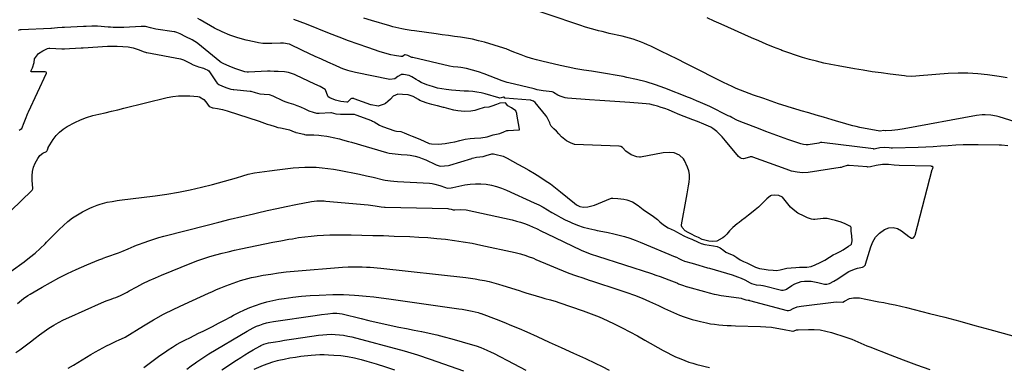
# Model space of a CAD drawing. Units: inches. Extents: x 1846853 to 1852097, y 399985 to 405360.
# Drawn here: x 1847879 to 1848589, y 401455 to 401705 of the extents above; entities that cross this region are included whole.
import ezdxf

# ---------------------------------------------------------------- set-up
doc = ezdxf.new("R2010")
doc.units = ezdxf.units.IN
doc.header["$MEASUREMENT"] = 0
doc.layers.add('7', color=7, linetype='Continuous')
doc.layers.add('8', color=7, linetype='Continuous')

msp = doc.modelspace()

# ---------------------------------------------------------------- linework, layer by layer
at = {"layer": '7', "color": 18}
for points in [[(1848596.8, 401631.69, 1878), (1848585.13, 401635.27, 1878), (1848583.15, 401635.8, 1878), (1848579.13, 401636.51, 1878), (1848575.04, 401636.71, 1878), (1848573, 401636.65, 1878), (1848568.93, 401636.14, 1878), (1848516.63, 401626.58, 1878), (1848512.19, 401625.89, 1878), (1848509.96, 401625.65, 1878), (1848507.73, 401625.46, 1878), (1848503.4, 401625.16, 1878), (1848503.08, 401625.16, 1878), (1848501.96, 401625.28, 1878), (1848499.37, 401624.94, 1878), (1848499.1, 401624.95, 1878), (1848499.01, 401624.96, 1878), (1848484.62, 401627.68, 1878), (1848482.09, 401628.2, 1878), (1848479.57, 401628.78, 1878), (1848477.08, 401629.44, 1878), (1848474.59, 401630.15, 1878), (1848472.12, 401630.91, 1878), (1848469.65, 401631.66, 1878), (1848467.17, 401632.39, 1878), (1848464.69, 401633.13, 1878), (1848458.5, 401634.94, 1878), (1848453.16, 401636.51, 1878), (1848447.82, 401638.09, 1878), (1848442.49, 401639.68, 1878), (1848437.16, 401641.27, 1878), (1848436.95, 401641.33, 1878), (1848431.53, 401643, 1878), (1848426.12, 401644.72, 1878), (1848420.75, 401646.52, 1878), (1848415.39, 401648.37, 1878), (1848408.11, 401650.94, 1878), (1848404.96, 401652.08, 1878), (1848401.83, 401653.27, 1878), (1848398.72, 401654.51, 1878), (1848395.62, 401655.8, 1878), (1848392.55, 401657.14, 1878), (1848389.5, 401658.52, 1878), (1848386.47, 401659.97, 1878), (1848383.47, 401661.46, 1878), (1848365.1, 401670.8, 1878), (1848359.12, 401673.81, 1878), (1848353.13, 401676.81, 1878), (1848347.12, 401679.77, 1878), (1848341.1, 401682.7, 1878), (1848333.98, 401686.15, 1878), (1848331.49, 401687.3, 1878), (1848328.98, 401688.39, 1878), (1848326.43, 401689.39, 1878), (1848323.85, 401690.32, 1878), (1848321.25, 401691.17, 1878), (1848318.63, 401691.97, 1878), (1848315.98, 401692.68, 1878), (1848313.32, 401693.34, 1878), (1848304.03, 401695.48, 1878), (1848301.45, 401696.09, 1878), (1848298.87, 401696.71, 1878), (1848296.29, 401697.37, 1878), (1848293.72, 401698.03, 1878), (1848291.16, 401698.74, 1878), (1848288.61, 401699.48, 1878), (1848286.08, 401700.27, 1878), (1848283.55, 401701.09, 1878), (1848234.97, 401717.47, 1878)], [(1847864.97, 401560.28, 1872), (1847887.72, 401582.18, 1872), (1847887.85, 401582.32, 1872), (1847888.15, 401582.79, 1872), (1847888.28, 401583.32, 1872), (1847888.28, 401583.51, 1872), (1847887.75, 401589.57, 1872), (1847887.74, 401592.73, 1872), (1847888.07, 401595.83, 1872), (1847888.91, 401598.84, 1872), (1847890.1, 401601.77, 1872), (1847891.89, 401605.3, 1872), (1847893.45, 401607.46, 1872), (1847895.62, 401609.01, 1872), (1847898.1, 401610.24, 1872), (1847898.45, 401610.57, 1872), (1847898.8, 401611.5, 1872), (1847899.32, 401612.81, 1872), (1847899.48, 401613.1, 1872), (1847903.11, 401618.92, 1872), (1847905.19, 401621.7, 1872), (1847907.51, 401624.22, 1872), (1847910.2, 401626.34, 1872), (1847913.14, 401628.19, 1872), (1847918.64, 401631.05, 1872), (1847922.82, 401633.02, 1872), (1847927.09, 401634.75, 1872), (1847931.48, 401636.13, 1872), (1847935.96, 401637.28, 1872), (1847940.49, 401638.26, 1872), (1847945.02, 401639.28, 1872), (1847949.54, 401640.34, 1872), (1847954.05, 401641.43, 1872), (1847985.14, 401649.1, 1872), (1847989.2, 401649.88, 1872), (1847993.28, 401650.4, 1872), (1847997.39, 401650.51, 1872), (1848001.52, 401650.35, 1872), (1848007.36, 401649.82, 1872), (1848008.53, 401649.59, 1872), (1848011.53, 401647.83, 1872), (1848013.17, 401645.99, 1872), (1848015.54, 401642.7, 1872), (1848015.63, 401642.62, 1872), (1848017.88, 401641.71, 1872), (1848018.25, 401641.65, 1872), (1848021.55, 401641.15, 1872), (1848025.05, 401640.47, 1872), (1848026.78, 401640.02, 1872), (1848028.5, 401639.51, 1872), (1848051.44, 401632.03, 1872), (1848053.38, 401631.39, 1872), (1848057.24, 401630.08, 1872), (1848059.17, 401629.41, 1872), (1848063.05, 401628.18, 1872), (1848065.02, 401627.67, 1872), (1848067.01, 401627.21, 1872), (1848072.43, 401626.07, 1872), (1848073.42, 401625.84, 1872), (1848076.85, 401624.43, 1872), (1848077.79, 401624.08, 1872), (1848077.95, 401624.04, 1872), (1848078.11, 401624, 1872), (1848083.69, 401622.68, 1872), (1848084.22, 401622.54, 1872), (1848085.14, 401622.32, 1872), (1848085.72, 401622.27, 1872), (1848085.92, 401622.27, 1872), (1848090.91, 401622.29, 1872), (1848094.49, 401622.04, 1872), (1848096.27, 401621.82, 1872), (1848100.42, 401621.19, 1872), (1848102.67, 401620.82, 1872), (1848104.91, 401620.39, 1872), (1848109.35, 401619.33, 1872), (1848111.55, 401618.72, 1872), (1848115.95, 401617.5, 1872), (1848118.15, 401616.87, 1872), (1848143.28, 401609.63, 1872), (1848145.37, 401609.11, 1872), (1848147.47, 401608.69, 1872), (1848151.75, 401608.27, 1872), (1848153.91, 401608.15, 1872), (1848158.21, 401607.76, 1872), (1848160.35, 401607.48, 1872), (1848164.05, 401606.83, 1872), (1848166.64, 401606.17, 1872), (1848169.16, 401605.28, 1872), (1848171.63, 401604.23, 1872), (1848178.72, 401600.84, 1872), (1848179.26, 401600.6, 1872), (1848182.08, 401599.75, 1872), (1848185.1, 401599.81, 1872), (1848188.09, 401600.22, 1872), (1848189.06, 401600.48, 1872), (1848204.83, 401605.26, 1872), (1848205.19, 401605.36, 1872), (1848206.27, 401605.59, 1872), (1848208.27, 401606.07, 1872), (1848213.02, 401606.63, 1872), (1848215.28, 401607.24, 1872), (1848219.28, 401608.53, 1872), (1848220.42, 401608.52, 1872), (1848221.58, 401608.36, 1872), (1848227.52, 401606.97, 1872), (1848228.99, 401606.25, 1872), (1848230.39, 401605.38, 1872), (1848238.04, 401601.18, 1872), (1848242.05, 401598.94, 1872), (1848246.04, 401596.66, 1872), (1848249.99, 401594.32, 1872), (1848253.92, 401591.93, 1872), (1848257.78, 401589.44, 1872), (1848261.56, 401586.85, 1872), (1848265.22, 401584.09, 1872), (1848268.82, 401581.24, 1872), (1848278.88, 401572.88, 1872), (1848280.37, 401571.79, 1872), (1848282.81, 401570.54, 1872), (1848285.48, 401570.14, 1872), (1848288.64, 401570.36, 1872), (1848293.45, 401571.61, 1872), (1848304.95, 401576.25, 1872), (1848305.58, 401576.47, 1872), (1848306.56, 401576.68, 1872), (1848310.09, 401576.4, 1872), (1848314.49, 401575.83, 1872), (1848316.77, 401575.44, 1872), (1848320.67, 401574.01, 1872), (1848324.79, 401571.37, 1872), (1848328.5, 401568.52, 1872), (1848330.15, 401567.27, 1872), (1848332.84, 401565.42, 1872), (1848335.96, 401563.31, 1872), (1848338.77, 401561.18, 1872), (1848340.57, 401559.62, 1872), (1848343.21, 401557.3, 1872), (1848346.43, 401555.28, 1872), (1848350.78, 401553.14, 1872), (1848352.38, 401552.34, 1872), (1848355.04, 401550.92, 1872), (1848357.71, 401549.46, 1872), (1848360.97, 401548, 1872), (1848363.59, 401546.96, 1872), (1848368.11, 401544.84, 1872), (1848370.38, 401543.84, 1872), (1848372.89, 401543.15, 1872), (1848376.06, 401542.65, 1872), (1848379.25, 401542.2, 1872), (1848381.9, 401541.79, 1872), (1848384.07, 401540.82, 1872), (1848386.66, 401538.72, 1872), (1848388.17, 401537.7, 1872), (1848389.79, 401536.85, 1872), (1848393.76, 401535.2, 1872), (1848396.05, 401533.77, 1872), (1848398.48, 401532.14, 1872), (1848400.83, 401530.87, 1872), (1848403.13, 401529.81, 1872), (1848405.56, 401528.72, 1872), (1848409.48, 401526.82, 1872), (1848412.34, 401525.93, 1872), (1848415.77, 401525.34, 1872), (1848418.58, 401524.93, 1872), (1848422.1, 401524.62, 1872), (1848424.59, 401524.51, 1872), (1848427.35, 401524.82, 1872), (1848432.1, 401526.03, 1872), (1848435.24, 401526.28, 1872), (1848438.59, 401526.54, 1872), (1848441.11, 401526.73, 1872), (1848443.92, 401526.9, 1872), (1848446.41, 401526.8, 1872), (1848449.62, 401527.24, 1872), (1848452.57, 401528.51, 1872), (1848456.05, 401530.22, 1872), (1848459.51, 401531.95, 1872), (1848462.85, 401533.96, 1872), (1848465.46, 401535.58, 1872), (1848467.7, 401536.73, 1872), (1848470.44, 401538.07, 1872), (1848472.64, 401539.24, 1872), (1848476.43, 401541.85, 1872), (1848478.2, 401542.89, 1872), (1848478.57, 401543.28, 1872), (1848479.1, 401545.81, 1872), (1848478.97, 401549.39, 1872), (1848478.43, 401552.76, 1872), (1848478.41, 401555.44, 1872), (1848478.28, 401555.99, 1872), (1848478.21, 401556.09, 1872), (1848477.98, 401556.22, 1872), (1848473.99, 401557.96, 1872), (1848471.2, 401559.29, 1872), (1848467.13, 401560.37, 1872), (1848463.92, 401561.24, 1872), (1848461.13, 401561.86, 1872), (1848458.3, 401561.87, 1872), (1848452.21, 401561.3, 1872), (1848451.23, 401561.27, 1872), (1848449.76, 401561.46, 1872), (1848447.02, 401562.39, 1872), (1848444.43, 401563.54, 1872), (1848440.04, 401565.78, 1872), (1848436.57, 401568.36, 1872), (1848434.79, 401570.11, 1872), (1848431.85, 401573.79, 1872), (1848428.9, 401577.37, 1872), (1848426.17, 401578.59, 1872), (1848423.26, 401578.83, 1872), (1848420.63, 401578.44, 1872), (1848420.15, 401578.26, 1872), (1848417.7, 401576.17, 1872), (1848416.04, 401574.32, 1872), (1848414.13, 401572.45, 1872), (1848411.73, 401570.2, 1872), (1848409.22, 401568.08, 1872), (1848406.62, 401566.02, 1872), (1848404.44, 401564.32, 1872), (1848401.89, 401562.39, 1872), (1848399.33, 401560.48, 1872), (1848397.6, 401559.12, 1872), (1848396.31, 401558.05, 1872), (1848393.19, 401555.41, 1872), (1848390.67, 401553.01, 1872), (1848388.81, 401550.71, 1872), (1848387.14, 401548.89, 1872), (1848385.92, 401547.98, 1872), (1848385.48, 401547.73, 1872), (1848381.45, 401545.66, 1872), (1848378.48, 401545.3, 1872), (1848375.73, 401545.67, 1872), (1848371.09, 401546.84, 1872), (1848368.29, 401548.12, 1872), (1848365.95, 401549.23, 1872), (1848363.22, 401550.57, 1872), (1848360.87, 401551.83, 1872), (1848358.64, 401553.11, 1872), (1848356.49, 401555.4, 1872), (1848356.15, 401556.73, 1872), (1848356.19, 401557.45, 1872), (1848359.72, 401576.95, 1872), (1848360.22, 401579.75, 1872), (1848360.72, 401582.55, 1872), (1848361.22, 401585.36, 1872), (1848361.72, 401588.16, 1872), (1848361.95, 401590.93, 1872), (1848361.85, 401593.66, 1872), (1848361.27, 401596.33, 1872), (1848360.35, 401598.96, 1872), (1848358.16, 401603.8, 1872), (1848357.48, 401604.97, 1872), (1848354.6, 401607.72, 1872), (1848350.77, 401609.17, 1872), (1848347.52, 401609.53, 1872), (1848342.88, 401609.19, 1872), (1848326.6, 401606.16, 1872), (1848325.76, 401606.08, 1872), (1848323.76, 401606.42, 1872), (1848319.8, 401607.87, 1872), (1848315.83, 401610.57, 1872), (1848313.64, 401613.07, 1872), (1848312.26, 401613.89, 1872), (1848311.21, 401614.1, 1872), (1848310.85, 401614.12, 1872), (1848279.28, 401615.34, 1872), (1848279.02, 401615.36, 1872), (1848276.01, 401616.45, 1872), (1848273.18, 401618.01, 1872), (1848269.61, 401620.88, 1872), (1848267.54, 401622.94, 1872), (1848265.83, 401624.87, 1872), (1848264.02, 401626.58, 1872), (1848262.18, 401628.42, 1872), (1848261.45, 401630.05, 1872), (1848261.17, 401630.95, 1872), (1848258.86, 401635.37, 1872), (1848258.26, 401636.17, 1872), (1848250.61, 401645.69, 1872), (1848249.46, 401646.63, 1872), (1848248.02, 401647.11, 1872), (1848247.51, 401647.2, 1872), (1848247.01, 401647.26, 1872), (1848228.93, 401648.78, 1872), (1848228.84, 401648.8, 1872), (1848228.76, 401648.83, 1872), (1848228.14, 401649.48, 1872), (1848228.1, 401649.51, 1872), (1848227.65, 401649.51, 1872), (1848226.01, 401649.04, 1872), (1848225.09, 401648.79, 1872), (1848224.48, 401648.85, 1872), (1848214.61, 401651.78, 1872), (1848211.63, 401652.55, 1872), (1848208.62, 401653.15, 1872), (1848205.57, 401653.52, 1872), (1848202.5, 401653.74, 1872), (1848199.41, 401653.86, 1872), (1848196.33, 401654.04, 1872), (1848193.25, 401654.28, 1872), (1848190.17, 401654.56, 1872), (1848186.27, 401654.97, 1872), (1848183.19, 401655.4, 1872), (1848180.15, 401655.99, 1872), (1848177.16, 401656.8, 1872), (1848174.2, 401657.77, 1872), (1848172.42, 401658.42, 1872), (1848168.44, 401660.13, 1872), (1848166.52, 401661.14, 1872), (1848164.64, 401662.22, 1872), (1848161.69, 401664.06, 1872), (1848159.68, 401665.13, 1872), (1848155.68, 401665.68, 1872), (1848154.03, 401665.71, 1872), (1848153.73, 401665.6, 1872), (1848151.64, 401664.24, 1872), (1848149.26, 401662.67, 1872), (1848145.73, 401662.25, 1872), (1848120.94, 401667.2, 1872), (1848117.25, 401668.09, 1872), (1848115.44, 401668.66, 1872), (1848111.87, 401669.98, 1872), (1848110.11, 401670.69, 1872), (1848106.61, 401672.19, 1872), (1848100.96, 401674.7, 1872), (1848096.4, 401676.75, 1872), (1848091.86, 401678.82, 1872), (1848087.33, 401680.94, 1872), (1848082.82, 401683.09, 1872), (1848073.53, 401687.56, 1872), (1848073.08, 401687.76, 1872), (1848069.2, 401688.37, 1872), (1848067.85, 401688.48, 1872), (1848067.03, 401688.48, 1872), (1848060.76, 401688.16, 1872), (1848057.5, 401688.13, 1872), (1848054.26, 401688.27, 1872), (1848051.04, 401688.68, 1872), (1848047.83, 401689.26, 1872), (1848042.14, 401690.53, 1872), (1848036.2, 401692.14, 1872), (1848030.39, 401694.09, 1872), (1848024.77, 401696.55, 1872), (1848019.29, 401699.34, 1872), (1848009.03, 401705.15, 1872), (1848007.25, 401706.09, 1872)], [(1847872.64, 401523.94, 1874), (1847882.03, 401530.66, 1874), (1847886.04, 401533.7, 1874), (1847889.92, 401536.86, 1874), (1847893.63, 401540.23, 1874), (1847897.23, 401543.74, 1874), (1847898.27, 401544.81, 1874), (1847901.27, 401547.87, 1874), (1847904.28, 401550.92, 1874), (1847907.31, 401553.95, 1874), (1847910.36, 401556.96, 1874), (1847913.53, 401559.79, 1874), (1847916.87, 401562.4, 1874), (1847920.44, 401564.67, 1874), (1847924.17, 401566.72, 1874), (1847929.48, 401569.31, 1874), (1847931.23, 401570.11, 1874), (1847934.79, 401571.53, 1874), (1847936.85, 401572.22, 1874), (1847940.3, 401573.19, 1874), (1847942.04, 401573.6, 1874), (1847945.56, 401574.29, 1874), (1847949.1, 401574.85, 1874), (1847950.88, 401575.09, 1874), (1847976.55, 401578.32, 1874), (1847984.99, 401579.53, 1874), (1847993.38, 401580.93, 1874), (1848001.73, 401582.63, 1874), (1848010.04, 401584.52, 1874), (1848017.93, 401586.46, 1874), (1848022.25, 401587.57, 1874), (1848026.56, 401588.73, 1874), (1848030.85, 401589.98, 1874), (1848035.12, 401591.28, 1874), (1848039.71, 401592.72, 1874), (1848043.68, 401593.82, 1874), (1848048.16, 401594.74, 1874), (1848051.78, 401595.33, 1874), (1848055.4, 401595.85, 1874), (1848059.03, 401596.32, 1874), (1848060.85, 401596.55, 1874), (1848062.66, 401596.78, 1874), (1848076.05, 401598.43, 1874), (1848080.21, 401598.82, 1874), (1848084.38, 401599.05, 1874), (1848088.55, 401599.04, 1874), (1848092.72, 401598.87, 1874), (1848096.89, 401598.5, 1874), (1848101.05, 401598.04, 1874), (1848105.18, 401597.42, 1874), (1848109.31, 401596.71, 1874), (1848114.06, 401595.81, 1874), (1848119.01, 401594.83, 1874), (1848123.96, 401593.82, 1874), (1848128.89, 401592.74, 1874), (1848133.81, 401591.63, 1874), (1848141.17, 401589.92, 1874), (1848142.42, 401589.66, 1874), (1848146.19, 401589.09, 1874), (1848148.72, 401588.87, 1874), (1848151.26, 401588.69, 1874), (1848174.36, 401587.3, 1874), (1848176.28, 401587.09, 1874), (1848178.18, 401586.77, 1874), (1848181.88, 401585.66, 1874), (1848185.86, 401584.16, 1874), (1848187.19, 401583.89, 1874), (1848189.9, 401584.08, 1874), (1848191.09, 401584.3, 1874), (1848199.94, 401586.1, 1874), (1848203.74, 401586.68, 1874), (1848207.55, 401587, 1874), (1848211.37, 401586.95, 1874), (1848215.2, 401586.64, 1874), (1848218.99, 401585.96, 1874), (1848222.71, 401585.07, 1874), (1848226.34, 401583.85, 1874), (1848229.91, 401582.41, 1874), (1848249.79, 401573.31, 1874), (1848253.1, 401571.72, 1874), (1848256.35, 401570.04, 1874), (1848259.54, 401568.23, 1874), (1848262.68, 401566.34, 1874), (1848265.82, 401564.45, 1874), (1848269.02, 401562.65, 1874), (1848272.28, 401561, 1874), (1848275.6, 401559.43, 1874), (1848276.94, 401558.83, 1874), (1848281.01, 401557.18, 1874), (1848285.15, 401555.74, 1874), (1848289.38, 401554.61, 1874), (1848293.67, 401553.67, 1874), (1848295.39, 401553.36, 1874), (1848299.34, 401552.61, 1874), (1848303.28, 401551.79, 1874), (1848307.2, 401550.88, 1874), (1848311.1, 401549.91, 1874), (1848314.96, 401548.82, 1874), (1848318.8, 401547.62, 1874), (1848322.57, 401546.26, 1874), (1848326.32, 401544.8, 1874), (1848351.52, 401534.34, 1874), (1848351.86, 401534.2, 1874), (1848352.52, 401533.9, 1874), (1848354.15, 401533.06, 1874), (1848356.48, 401531.82, 1874), (1848357.83, 401531.3, 1874), (1848358.18, 401531.2, 1874), (1848363.76, 401529.62, 1874), (1848368.47, 401528.26, 1874), (1848371.61, 401527.34, 1874), (1848374.75, 401526.42, 1874), (1848376.32, 401525.96, 1874), (1848392.61, 401521.19, 1874), (1848396.58, 401519.9, 1874), (1848399.17, 401518.91, 1874), (1848401.68, 401517.73, 1874), (1848405.51, 401515.53, 1874), (1848406.64, 401514.96, 1874), (1848409.94, 401514.16, 1874), (1848413.31, 401513.75, 1874), (1848414.63, 401513.54, 1874), (1848414.95, 401513.46, 1874), (1848428.11, 401510.28, 1874), (1848429.51, 401510.18, 1874), (1848431.3, 401510.74, 1874), (1848431.71, 401510.98, 1874), (1848435.65, 401513.58, 1874), (1848437.78, 401514.77, 1874), (1848442.31, 401516.34, 1874), (1848444.74, 401516.73, 1874), (1848449.61, 401516.71, 1874), (1848454.4, 401515.84, 1874), (1848459.16, 401514.6, 1874), (1848460.91, 401514.47, 1874), (1848462.7, 401515.11, 1874), (1848465.82, 401516.64, 1874), (1848468.82, 401518.46, 1874), (1848474.76, 401522.49, 1874), (1848476.68, 401523.64, 1874), (1848480.77, 401525.39, 1874), (1848482.93, 401525.99, 1874), (1848486.53, 401526.76, 1874), (1848487.65, 401527.26, 1874), (1848488.69, 401528.51, 1874), (1848488.84, 401528.89, 1874), (1848492.55, 401541.56, 1874), (1848494.09, 401545.19, 1874), (1848496.08, 401548.47, 1874), (1848498.76, 401551.22, 1874), (1848502.48, 401553.96, 1874), (1848505.66, 401555.1, 1874), (1848508.78, 401555.47, 1874), (1848511.82, 401554.68, 1874), (1848514.81, 401553.12, 1874), (1848519.96, 401549.01, 1874), (1848520.71, 401548.48, 1874), (1848522.06, 401547.75, 1874), (1848522.62, 401547.69, 1874), (1848523.43, 401547.96, 1874), (1848524.14, 401548.85, 1874), (1848524.46, 401549.55, 1874), (1848524.58, 401549.92, 1874), (1848536.93, 401597.25, 1874), (1848536.99, 401597.45, 1874), (1848537.53, 401598.89, 1874), (1848537.5, 401599.03, 1874), (1848537.42, 401599.14, 1874), (1848537.03, 401599.34, 1874), (1848536.42, 401599.54, 1874), (1848536.1, 401599.59, 1874), (1848535.77, 401599.62, 1874), (1848512.98, 401600.15, 1874), (1848509.55, 401600.47, 1874), (1848505.43, 401600.85, 1874), (1848500.93, 401600.8, 1874), (1848496.42, 401600.12, 1874), (1848492.43, 401599.15, 1874), (1848490.54, 401599.05, 1874), (1848490.06, 401599.08, 1874), (1848476.97, 401600.19, 1874), (1848475.53, 401600.19, 1874), (1848472.35, 401599.16, 1874), (1848471.19, 401598.76, 1874), (1848470.41, 401598.6, 1874), (1848447.42, 401595.15, 1874), (1848443.41, 401594.88, 1874), (1848439.4, 401595.27, 1874), (1848435.45, 401596.17, 1874), (1848431.58, 401597.4, 1874), (1848407.54, 401606.19, 1874), (1848407.12, 401606.32, 1874), (1848405.71, 401606.4, 1874), (1848405.1, 401606.11, 1874), (1848400.71, 401604.98, 1874), (1848399.44, 401605.12, 1874), (1848398.3, 401605.7, 1874), (1848397.26, 401606.58, 1874), (1848387.89, 401617.99, 1874), (1848385.5, 401620.76, 1874), (1848384.25, 401622.09, 1874), (1848381.63, 401624.62, 1874), (1848378.71, 401626.76, 1874), (1848377.12, 401627.69, 1874), (1848373.8, 401629.29, 1874), (1848372.11, 401630.01, 1874), (1848367.53, 401631.77, 1874), (1848364.37, 401632.98, 1874), (1848361.22, 401634.21, 1874), (1848358.09, 401635.47, 1874), (1848354.97, 401636.76, 1874), (1848349.25, 401639.15, 1874), (1848346.64, 401640.19, 1874), (1848344.02, 401641.18, 1874), (1848341.38, 401642.1, 1874), (1848338.71, 401642.97, 1874), (1848336.01, 401643.7, 1874), (1848333.29, 401644.3, 1874), (1848330.53, 401644.71, 1874), (1848327.75, 401644.99, 1874), (1848318.85, 401645.59, 1874), (1848311.6, 401646.07, 1874), (1848304.35, 401646.56, 1874), (1848297.1, 401647.05, 1874), (1848289.85, 401647.55, 1874), (1848273.95, 401648.63, 1874), (1848272.08, 401648.9, 1874), (1848268.53, 401650.07, 1874), (1848266.85, 401650.96, 1874), (1848263.89, 401652.83, 1874), (1848263.43, 401653.06, 1874), (1848262.76, 401653.25, 1874), (1848258.53, 401653.76, 1874), (1848256.33, 401654.06, 1874), (1848251.97, 401654.85, 1874), (1848249.81, 401655.34, 1874), (1848231.47, 401659.81, 1874), (1848230.3, 401660.12, 1874), (1848227.43, 401661.07, 1874), (1848226.86, 401661.28, 1874), (1848213.78, 401666.17, 1874), (1848209.6, 401667.67, 1874), (1848205.38, 401669.03, 1874), (1848201.11, 401670.24, 1874), (1848196.87, 401670.81, 1874), (1848194.74, 401671, 1874), (1848191.43, 401671.37, 1874), (1848188.74, 401671.88, 1874), (1848162.32, 401677.94, 1874), (1848161.68, 401678.12, 1874), (1848158.81, 401679.42, 1874), (1848157.83, 401679.8, 1874), (1848156.83, 401679.89, 1874), (1848156.39, 401679.89, 1874), (1848155.86, 401679.58, 1874), (1848154.81, 401678.88, 1874), (1848154.05, 401678.71, 1874), (1848153.64, 401678.73, 1874), (1848149.17, 401679.52, 1874), (1848146.53, 401680.05, 1874), (1848143.91, 401680.66, 1874), (1848141.32, 401681.39, 1874), (1848138.75, 401682.19, 1874), (1848129.91, 401685.17, 1874), (1848122.96, 401687.58, 1874), (1848116.04, 401690.08, 1874), (1848109.17, 401692.7, 1874), (1848102.32, 401695.41, 1874), (1848085.77, 401702.12, 1874), (1848081.16, 401703.88, 1874), (1848076.48, 401705.43, 1874)], [(1848591.43, 401614.4, 1876), (1848586.79, 401614.79, 1876), (1848585.23, 401614.84, 1876), (1848570.04, 401615.04, 1876), (1848564.63, 401615.04, 1876), (1848559.23, 401614.94, 1876), (1848553.84, 401614.71, 1876), (1848548.44, 401614.38, 1876), (1848543.05, 401614.01, 1876), (1848537.66, 401613.69, 1876), (1848532.26, 401613.44, 1876), (1848526.86, 401613.24, 1876), (1848508.19, 401612.68, 1876), (1848507.94, 401612.67, 1876), (1848507.18, 401612.71, 1876), (1848505.89, 401612.88, 1876), (1848502.8, 401613.07, 1876), (1848499.22, 401612.83, 1876), (1848495.95, 401612.06, 1876), (1848495.1, 401612.01, 1876), (1848494.82, 401612.02, 1876), (1848494.54, 401612.05, 1876), (1848457.28, 401616.69, 1876), (1848456.42, 401616.68, 1876), (1848455.06, 401616.2, 1876), (1848447.41, 401615.05, 1876), (1848446.06, 401614.95, 1876), (1848444.05, 401615.2, 1876), (1848442.09, 401615.74, 1876), (1848432.74, 401619.01, 1876), (1848427.43, 401620.89, 1876), (1848422.13, 401622.81, 1876), (1848416.84, 401624.76, 1876), (1848411.57, 401626.74, 1876), (1848400.78, 401630.84, 1876), (1848396.58, 401632.65, 1876), (1848392.49, 401634.7, 1876), (1848391.13, 401635.38, 1876), (1848389.76, 401636.07, 1876), (1848376.41, 401642.74, 1876), (1848373.18, 401644.24, 1876), (1848369.88, 401645.62, 1876), (1848366.96, 401646.87, 1876), (1848362.56, 401648.71, 1876), (1848361.08, 401649.29, 1876), (1848344.11, 401655.85, 1876), (1848337.39, 401658.25, 1876), (1848330.6, 401660.4, 1876), (1848323.7, 401662.18, 1876), (1848316.73, 401663.72, 1876), (1848314.02, 401664.25, 1876), (1848308.35, 401665.3, 1876), (1848302.67, 401666.3, 1876), (1848296.98, 401667.22, 1876), (1848291.28, 401668.09, 1876), (1848285.59, 401668.99, 1876), (1848279.91, 401669.99, 1876), (1848274.26, 401671.12, 1876), (1848268.63, 401672.35, 1876), (1848255.32, 401675.44, 1876), (1848251.57, 401676.39, 1876), (1848247.85, 401677.43, 1876), (1848244.18, 401678.62, 1876), (1848240.54, 401679.9, 1876), (1848235.13, 401681.93, 1876), (1848232.41, 401683.05, 1876), (1848229.73, 401684.24, 1876), (1848228.81, 401684.57, 1876), (1848227.87, 401684.87, 1876), (1848213.92, 401689.02, 1876), (1848209.67, 401690.18, 1876), (1848205.4, 401691.2, 1876), (1848201.07, 401692.01, 1876), (1848196.72, 401692.68, 1876), (1848192.35, 401693.25, 1876), (1848187.98, 401693.83, 1876), (1848183.61, 401694.42, 1876), (1848179.24, 401695.02, 1876), (1848163.44, 401697.19, 1876), (1848161.19, 401697.52, 1876), (1848156.72, 401698.27, 1876), (1848154.5, 401698.7, 1876), (1848150.07, 401699.69, 1876), (1848147.88, 401700.26, 1876), (1848145.69, 401700.86, 1876), (1848132.44, 401704.71, 1876), (1848126.98, 401706.36, 1876)], [(1847877.2, 401500.57, 1876), (1847880.04, 401503.06, 1876), (1847881.55, 401504.21, 1876), (1847884.68, 401506.34, 1876), (1847886.3, 401507.34, 1876), (1847895.01, 401512.42, 1876), (1847901.05, 401515.82, 1876), (1847907.16, 401519.1, 1876), (1847913.37, 401522.18, 1876), (1847919.65, 401525.14, 1876), (1847927.25, 401528.57, 1876), (1847930.08, 401529.8, 1876), (1847932.93, 401530.97, 1876), (1847935.82, 401532.06, 1876), (1847938.73, 401533.09, 1876), (1847939.04, 401533.2, 1876), (1847941.81, 401534.15, 1876), (1847944.57, 401535.12, 1876), (1847947.32, 401536.12, 1876), (1847950.06, 401537.14, 1876), (1847952.45, 401538.05, 1876), (1847957.01, 401539.93, 1876), (1847961.51, 401541.95, 1876), (1847963.03, 401542.57, 1876), (1847964.57, 401543.16, 1876), (1847968.55, 401544.65, 1876), (1847972.09, 401545.91, 1876), (1847975.67, 401547.09, 1876), (1847979.27, 401548.17, 1876), (1847982.91, 401549.17, 1876), (1848014.05, 401557.21, 1876), (1848022.37, 401559.33, 1876), (1848030.7, 401561.39, 1876), (1848039.05, 401563.39, 1876), (1848047.41, 401565.34, 1876), (1848050.44, 401566.04, 1876), (1848057.3, 401567.57, 1876), (1848064.17, 401569.07, 1876), (1848071.06, 401570.5, 1876), (1848077.95, 401571.89, 1876), (1848089.17, 401574.1, 1876), (1848093.06, 401574.61, 1876), (1848096.99, 401574.69, 1876), (1848098.3, 401574.63, 1876), (1848099.61, 401574.53, 1876), (1848130.23, 401571.71, 1876), (1848135.07, 401571.11, 1876), (1848139.46, 401570.34, 1876), (1848141.97, 401570.05, 1876), (1848142.39, 401570.04, 1876), (1848187.65, 401569.03, 1876), (1848188.26, 401568.98, 1876), (1848190.07, 401568.59, 1876), (1848191.51, 401568.1, 1876), (1848192.71, 401568.12, 1876), (1848196.94, 401568.5, 1876), (1848200.92, 401568.12, 1876), (1848234.09, 401560.85, 1876), (1848237.1, 401560.1, 1876), (1848240.07, 401559.25, 1876), (1848242.99, 401558.23, 1876), (1848245.88, 401557.11, 1876), (1848249.16, 401555.73, 1876), (1848251.57, 401554.64, 1876), (1848255.08, 401552.8, 1876), (1848258.63, 401551.01, 1876), (1848283.75, 401539.07, 1876), (1848286.63, 401537.79, 1876), (1848291.06, 401536.15, 1876), (1848295.54, 401534.65, 1876), (1848334.37, 401522.18, 1876), (1848337.53, 401521.13, 1876), (1848340.67, 401520.04, 1876), (1848343.79, 401518.9, 1876), (1848346.89, 401517.71, 1876), (1848352.82, 401515.38, 1876), (1848353.2, 401515.21, 1876), (1848353.95, 401514.82, 1876), (1848356.88, 401513.74, 1876), (1848359.56, 401512.96, 1876), (1848360.46, 401512.7, 1876), (1848372.66, 401509.13, 1876), (1848374.37, 401508.65, 1876), (1848376.08, 401508.2, 1876), (1848379.54, 401507.39, 1876), (1848381.28, 401507.04, 1876), (1848384.77, 401506.43, 1876), (1848386.52, 401506.16, 1876), (1848399.1, 401504.4, 1876), (1848399.63, 401504.3, 1876), (1848401.15, 401503.83, 1876), (1848402.55, 401503.25, 1876), (1848404.22, 401502.98, 1876), (1848404.89, 401502.89, 1876), (1848405.01, 401502.86, 1876), (1848405.12, 401502.83, 1876), (1848432.29, 401495.51, 1876), (1848433.14, 401495.43, 1876), (1848434.53, 401495.85, 1876), (1848436.71, 401496.96, 1876), (1848439.5, 401498.08, 1876), (1848440.95, 401498.45, 1876), (1848442.43, 401498.72, 1876), (1848467.53, 401501.88, 1876), (1848472.35, 401501.51, 1876), (1848473.74, 401502.16, 1876), (1848477.21, 401504.1, 1876), (1848480.02, 401504.77, 1876), (1848484.33, 401504.73, 1876), (1848489.02, 401503.81, 1876), (1848491.36, 401503.26, 1876), (1848496.05, 401502.27, 1876), (1848498.41, 401501.83, 1876), (1848501.94, 401501.22, 1876), (1848506.06, 401500.45, 1876), (1848510.17, 401499.62, 1876), (1848514.25, 401498.69, 1876), (1848518.33, 401497.7, 1876), (1848534.99, 401493.43, 1876), (1848545.87, 401490.61, 1876), (1848556.73, 401487.74, 1876), (1848567.58, 401484.8, 1876), (1848578.41, 401481.81, 1876), (1848594.94, 401477.19, 1876)], [(1847876.16, 401465.18, 1878), (1847879.04, 401467.18, 1878), (1847881.87, 401469.27, 1878), (1847886.69, 401473.03, 1878), (1847889.95, 401475.52, 1878), (1847893.23, 401477.96, 1878), (1847896.56, 401480.34, 1878), (1847899.93, 401482.68, 1878), (1847903.37, 401484.88, 1878), (1847906.88, 401486.96, 1878), (1847910.5, 401488.84, 1878), (1847914.2, 401490.59, 1878), (1847937.83, 401500.98, 1878), (1847941.24, 401502.4, 1878), (1847944.7, 401503.68, 1878), (1847946.47, 401504.32, 1878), (1847948.15, 401504.97, 1878), (1847951.45, 401506.39, 1878), (1847953.08, 401507.16, 1878), (1847956.3, 401508.78, 1878), (1847957.88, 401509.63, 1878), (1847963.39, 401512.63, 1878), (1847967.77, 401514.92, 1878), (1847972.19, 401517.1, 1878), (1847976.68, 401519.13, 1878), (1847981.23, 401521.06, 1878), (1848003.02, 401529.85, 1878), (1848007.3, 401531.49, 1878), (1848011.61, 401533.03, 1878), (1848015.98, 401534.41, 1878), (1848020.38, 401535.7, 1878), (1848024.82, 401536.86, 1878), (1848029.27, 401537.97, 1878), (1848033.73, 401539.01, 1878), (1848038.22, 401539.99, 1878), (1848049.79, 401542.41, 1878), (1848055.54, 401543.58, 1878), (1848061.31, 401544.73, 1878), (1848067.08, 401545.83, 1878), (1848072.86, 401546.89, 1878), (1848075.51, 401547.36, 1878), (1848079.98, 401548.09, 1878), (1848084.47, 401548.73, 1878), (1848088.97, 401549.24, 1878), (1848093.48, 401549.65, 1878), (1848098.01, 401549.93, 1878), (1848102.54, 401550.13, 1878), (1848107.07, 401550.2, 1878), (1848111.6, 401550.19, 1878), (1848117.96, 401550.08, 1878), (1848125.68, 401549.93, 1878), (1848133.4, 401549.75, 1878), (1848141.11, 401549.53, 1878), (1848148.83, 401549.27, 1878), (1848160.26, 401548.87, 1878), (1848166.7, 401548.56, 1878), (1848173.13, 401548.16, 1878), (1848179.54, 401547.6, 1878), (1848185.95, 401546.95, 1878), (1848192.34, 401546.12, 1878), (1848198.71, 401545.17, 1878), (1848205.05, 401544.03, 1878), (1848211.37, 401542.77, 1878), (1848236.17, 401537.42, 1878), (1848240, 401536.47, 1878), (1848243.77, 401535.28, 1878), (1848245.63, 401534.61, 1878), (1848249.32, 401533.19, 1878), (1848251.15, 401532.45, 1878), (1848273.67, 401523.02, 1878), (1848278.14, 401521.27, 1878), (1848280.41, 401520.47, 1878), (1848284.98, 401518.99, 1878), (1848289.56, 401517.52, 1878), (1848291.85, 401516.78, 1878), (1848310.99, 401510.55, 1878), (1848316.58, 401508.62, 1878), (1848322.13, 401506.57, 1878), (1848327.61, 401504.34, 1878), (1848333.03, 401501.98, 1878), (1848339.52, 401499.03, 1878), (1848343.8, 401497.06, 1878), (1848345.94, 401496.05, 1878), (1848350.21, 401494.06, 1878), (1848354.56, 401492.26, 1878), (1848358.08, 401490.99, 1878), (1848360.97, 401490.03, 1878), (1848363.87, 401489.12, 1878), (1848366.81, 401488.29, 1878), (1848369.75, 401487.51, 1878), (1848374, 401486.54, 1878), (1848376.95, 401485.98, 1878), (1848379.93, 401485.56, 1878), (1848382.92, 401485.24, 1878), (1848385.93, 401485.01, 1878), (1848388.93, 401484.82, 1878), (1848391.94, 401484.67, 1878), (1848394.95, 401484.55, 1878), (1848412.95, 401483.98, 1878), (1848416.94, 401483.75, 1878), (1848420.92, 401483.4, 1878), (1848424.88, 401482.85, 1878), (1848428.82, 401482.17, 1878), (1848436.46, 401480.67, 1878), (1848436.57, 401480.65, 1878), (1848437.29, 401480.8, 1878), (1848439.11, 401481.55, 1878), (1848439.64, 401481.65, 1878), (1848440.18, 401481.7, 1878), (1848447.59, 401481.95, 1878), (1848451.82, 401481.88, 1878), (1848456, 401481.52, 1878), (1848460.13, 401480.73, 1878), (1848464.21, 401479.65, 1878), (1848474.51, 401476.36, 1878), (1848478.93, 401474.78, 1878), (1848481.1, 401473.88, 1878), (1848485.38, 401471.95, 1878), (1848489.7, 401470.09, 1878), (1848491.88, 401469.22, 1878), (1848506.49, 401463.51, 1878), (1848516.02, 401459.88, 1878), (1848525.58, 401456.35, 1878), (1848535.19, 401452.98, 1878)], [(1847968.38, 401454.51, 1882), (1847972.22, 401457.4, 1882), (1847976.09, 401460.25, 1882), (1847980, 401463.02, 1882), (1847983.95, 401465.76, 1882), (1847986, 401467.14, 1882), (1847988.99, 401469.08, 1882), (1847992.03, 401470.94, 1882), (1847995.14, 401472.67, 1882), (1847998.3, 401474.31, 1882), (1848001.5, 401475.9, 1882), (1848004.7, 401477.48, 1882), (1848007.9, 401479.07, 1882), (1848011.09, 401480.67, 1882), (1848013.52, 401481.88, 1882), (1848017.92, 401484.1, 1882), (1848022.3, 401486.36, 1882), (1848026.66, 401488.65, 1882), (1848031.01, 401490.98, 1882), (1848033.08, 401492.1, 1882), (1848036.94, 401494.09, 1882), (1848040.85, 401495.96, 1882), (1848044.84, 401497.67, 1882), (1848048.88, 401499.26, 1882), (1848052.99, 401500.65, 1882), (1848057.14, 401501.87, 1882), (1848061.36, 401502.85, 1882), (1848065.62, 401503.65, 1882), (1848069.56, 401504.28, 1882), (1848075.83, 401505.15, 1882), (1848082.12, 401505.87, 1882), (1848088.43, 401506.35, 1882), (1848094.76, 401506.67, 1882), (1848104.62, 401506.99, 1882), (1848108.54, 401507.04, 1882), (1848112.46, 401507.01, 1882), (1848116.37, 401506.85, 1882), (1848120.28, 401506.59, 1882), (1848123.33, 401506.34, 1882), (1848128.75, 401505.84, 1882), (1848134.17, 401505.28, 1882), (1848139.58, 401504.63, 1882), (1848144.98, 401503.92, 1882), (1848195.53, 401496.79, 1882), (1848197.97, 401496.42, 1882), (1848202.81, 401495.51, 1882), (1848205.22, 401494.99, 1882), (1848209.43, 401494, 1882), (1848210.59, 401493.68, 1882), (1848211.43, 401493.38, 1882), (1848211.72, 401493.28, 1882), (1848222.38, 401489.24, 1882), (1848227.97, 401487.06, 1882), (1848233.53, 401484.81, 1882), (1848239.05, 401482.47, 1882), (1848244.54, 401480.06, 1882), (1848251.98, 401476.71, 1882), (1848260.7, 401472.77, 1882), (1848269.41, 401468.81, 1882), (1848278.1, 401464.82, 1882), (1848286.78, 401460.81, 1882), (1848293.85, 401457.52, 1882), (1848298.95, 401455.05, 1882), (1848303.98, 401452.47, 1882)], [(1847999.35, 401453.14, 1884), (1848002.46, 401455.59, 1884), (1848005.66, 401457.9, 1884), (1848006.66, 401458.59, 1884), (1848008.8, 401460.03, 1884), (1848010.96, 401461.45, 1884), (1848013.14, 401462.82, 1884), (1848015.34, 401464.17, 1884), (1848042.81, 401480.67, 1884), (1848045.03, 401481.92, 1884), (1848047.3, 401483.08, 1884), (1848049.62, 401484.12, 1884), (1848051.99, 401485.07, 1884), (1848054.41, 401485.88, 1884), (1848056.86, 401486.58, 1884), (1848059.35, 401487.13, 1884), (1848061.86, 401487.58, 1884), (1848091.88, 401491.99, 1884), (1848096.46, 401492.64, 1884), (1848101.05, 401493.24, 1884), (1848104.7, 401493.68, 1884), (1848107.54, 401493.71, 1884), (1848111.28, 401493.15, 1884), (1848125.11, 401489.72, 1884), (1848130.53, 401488.41, 1884), (1848135.95, 401487.14, 1884), (1848141.39, 401485.92, 1884), (1848146.83, 401484.75, 1884), (1848152.29, 401483.61, 1884), (1848157.75, 401482.49, 1884), (1848163.21, 401481.39, 1884), (1848168.68, 401480.31, 1884), (1848168.72, 401480.3, 1884), (1848174.19, 401479.16, 1884), (1848179.64, 401477.93, 1884), (1848185.06, 401476.56, 1884), (1848190.45, 401475.1, 1884), (1848205.48, 401470.82, 1884), (1848208.06, 401470.02, 1884), (1848211.45, 401468.78, 1884), (1848215.64, 401467.01, 1884), (1848218.94, 401465.47, 1884), (1848220.56, 401464.65, 1884), (1848235.09, 401457.14, 1884), (1848243.91, 401452.44, 1884)], [(1848024.55, 401452.75, 1886), (1848035.23, 401459.77, 1886), (1848038.21, 401461.69, 1886), (1848041.22, 401463.57, 1886), (1848044.26, 401465.4, 1886), (1848047.32, 401467.19, 1886), (1848052.05, 401469.9, 1886), (1848052.77, 401470.3, 1886), (1848055.02, 401471.29, 1886), (1848058.19, 401472.13, 1886), (1848063.21, 401472.98, 1886), (1848066.54, 401473.53, 1886), (1848069.86, 401474.07, 1886), (1848073.19, 401474.58, 1886), (1848076.53, 401475.08, 1886), (1848094.34, 401477.72, 1886), (1848097.35, 401478.07, 1886), (1848100.36, 401478.3, 1886), (1848103.38, 401478.36, 1886), (1848106.41, 401478.3, 1886), (1848109.42, 401478.05, 1886), (1848112.42, 401477.68, 1886), (1848115.39, 401477.12, 1886), (1848118.34, 401476.44, 1886), (1848156.22, 401466.34, 1886), (1848158.58, 401465.69, 1886), (1848160.94, 401465.01, 1886), (1848165.61, 401463.54, 1886), (1848167.93, 401462.76, 1886), (1848172.57, 401461.19, 1886), (1848174.89, 401460.39, 1886), (1848198.84, 401452.05, 1886)], [(1848048.05, 401453.19, 1888), (1848051.28, 401454.74, 1888), (1848054.58, 401456.12, 1888), (1848057.92, 401457.38, 1888), (1848061.33, 401458.46, 1888), (1848064.78, 401459.42, 1888), (1848065.7, 401459.65, 1888), (1848069.65, 401460.54, 1888), (1848073.62, 401461.33, 1888), (1848077.62, 401461.96, 1888), (1848081.64, 401462.48, 1888), (1848088.98, 401463.28, 1888), (1848092.12, 401463.54, 1888), (1848095.26, 401463.7, 1888), (1848098.41, 401463.71, 1888), (1848101.56, 401463.61, 1888), (1848105.34, 401463.4, 1888), (1848110.35, 401462.96, 1888), (1848115.33, 401462.31, 1888), (1848120.26, 401461.35, 1888), (1848125.16, 401460.17, 1888), (1848129.06, 401459.1, 1888), (1848135.84, 401457.13, 1888), (1848142.58, 401455, 1888), (1848149.24, 401452.65, 1888)]]:
    msp.add_polyline3d(points, dxfattribs=at)
at = {"layer": '8', "color": 18}
for points in [[(1848590.94, 401663.37, 1880), (1848588.08, 401663.89, 1880), (1848585.2, 401664.35, 1880), (1848576.81, 401665.58, 1880), (1848569.72, 401666.37, 1880), (1848562.62, 401666.83, 1880), (1848555.51, 401666.81, 1880), (1848548.39, 401666.46, 1880), (1848527.69, 401664.73, 1880), (1848524.97, 401664.55, 1880), (1848522.25, 401664.46, 1880), (1848518.18, 401664.62, 1880), (1848516.83, 401664.76, 1880), (1848506.56, 401666.03, 1880), (1848500.08, 401666.88, 1880), (1848493.62, 401667.8, 1880), (1848487.16, 401668.82, 1880), (1848480.72, 401669.91, 1880), (1848469, 401671.99, 1880), (1848463.82, 401672.99, 1880), (1848458.67, 401674.08, 1880), (1848453.54, 401675.31, 1880), (1848448.44, 401676.65, 1880), (1848443.38, 401678.12, 1880), (1848438.35, 401679.7, 1880), (1848433.37, 401681.42, 1880), (1848428.42, 401683.23, 1880), (1848427.65, 401683.53, 1880), (1848422.35, 401685.61, 1880), (1848417.09, 401687.75, 1880), (1848411.85, 401689.98, 1880), (1848406.64, 401692.26, 1880), (1848384.7, 401702.09, 1880), (1848379.67, 401704.34, 1880), (1848374.64, 401706.56, 1880)], [(1847878.51, 401625.73, 1870), (1847879.17, 401626.01, 1870), (1847880.28, 401626.89, 1870), (1847882.1, 401631.21, 1870), (1847882.93, 401633.52, 1870), (1847884.73, 401637.91, 1870), (1847884.94, 401638.36, 1870), (1847885.14, 401638.8, 1870), (1847898.09, 401666.67, 1870), (1847898.13, 401667.05, 1870), (1847897.92, 401667.38, 1870), (1847897.31, 401667.65, 1870), (1847897.09, 401667.67, 1870), (1847887.33, 401667.71, 1870), (1847887.08, 401667.8, 1870), (1847887.01, 401667.91, 1870), (1847886.95, 401668.2, 1870), (1847887.06, 401668.67, 1870), (1847888.03, 401670.64, 1870), (1847889.36, 401674.34, 1870), (1847889.45, 401677.04, 1870), (1847892.3, 401681.03, 1870), (1847895.53, 401682.95, 1870), (1847898.93, 401684.58, 1870), (1847899.76, 401684.77, 1870), (1847900.33, 401684.81, 1870), (1847900.61, 401684.8, 1870), (1847909.29, 401684.25, 1870), (1847911.23, 401684.34, 1870), (1847914.76, 401684.58, 1870), (1847919.18, 401684.87, 1870), (1847923.23, 401685.03, 1870), (1847924.26, 401685.08, 1870), (1847924.6, 401685.1, 1870), (1847942.21, 401686.23, 1870), (1847942.86, 401686.26, 1870), (1847944.84, 401686.3, 1870), (1847949.26, 401686.18, 1870), (1847953.29, 401686.03, 1870), (1847957.02, 401685.74, 1870), (1847960.56, 401685.1, 1870), (1847964.34, 401683.86, 1870), (1847968.5, 401682.1, 1870), (1847969.61, 401681.8, 1870), (1847970.05, 401681.7, 1870), (1847970.5, 401681.61, 1870), (1847994.84, 401677.08, 1870), (1847997, 401676.35, 1870), (1847999.27, 401675.22, 1870), (1848001.83, 401673.95, 1870), (1848004.03, 401672.86, 1870), (1848006.65, 401671.69, 1870), (1848007.84, 401671.31, 1870), (1848011.47, 401670.32, 1870), (1848012.46, 401669.91, 1870), (1848014.51, 401668.98, 1870), (1848015.17, 401668.45, 1870), (1848020.65, 401660.45, 1870), (1848021.28, 401659.65, 1870), (1848022.43, 401658.63, 1870), (1848025.06, 401657.38, 1870), (1848028.25, 401656.14, 1870), (1848031.12, 401655.19, 1870), (1848032.68, 401654.92, 1870), (1848033.21, 401654.86, 1870), (1848045.13, 401653.76, 1870), (1848045.61, 401653.69, 1870), (1848048.68, 401652.75, 1870), (1848052.07, 401651.86, 1870), (1848055.16, 401651.55, 1870), (1848058.72, 401651.39, 1870), (1848061.43, 401650.48, 1870), (1848068.44, 401647, 1870), (1848070.04, 401646.28, 1870), (1848072.9, 401645.32, 1870), (1848076.25, 401644.34, 1870), (1848078.7, 401643.47, 1870), (1848081.34, 401642.36, 1870), (1848084.38, 401640.95, 1870), (1848087.47, 401639.63, 1870), (1848090.5, 401638.59, 1870), (1848092.87, 401637.92, 1870), (1848094.39, 401637.82, 1870), (1848094.9, 401637.84, 1870), (1848103.12, 401638.46, 1870), (1848103.55, 401638.47, 1870), (1848106.71, 401637.45, 1870), (1848110.16, 401637.14, 1870), (1848114.56, 401637.19, 1870), (1848117.31, 401637.21, 1870), (1848120.03, 401637.1, 1870), (1848121.15, 401636.8, 1870), (1848132.57, 401632.5, 1870), (1848133.23, 401632.23, 1870), (1848134.52, 401631.61, 1870), (1848138.34, 401629.33, 1870), (1848140.43, 401628.39, 1870), (1848149.33, 401625.21, 1870), (1848150.68, 401624.85, 1870), (1848153.7, 401624.65, 1870), (1848156.2, 401623.63, 1870), (1848159.55, 401622.21, 1870), (1848161.89, 401621.25, 1870), (1848165.06, 401620.03, 1870), (1848167.84, 401618.97, 1870), (1848170.5, 401617.78, 1870), (1848174.23, 401616.12, 1870), (1848175.87, 401615.73, 1870), (1848180.79, 401615.65, 1870), (1848185.71, 401616.08, 1870), (1848189.62, 401616.74, 1870), (1848192.52, 401617.26, 1870), (1848196.27, 401618.15, 1870), (1848200.04, 401619.06, 1870), (1848203.62, 401619.61, 1870), (1848206.88, 401619.86, 1870), (1848211.47, 401620.18, 1870), (1848216.02, 401620.72, 1870), (1848220.21, 401622.21, 1870), (1848222.61, 401622.73, 1870), (1848225.18, 401623.28, 1870), (1848227.93, 401624.46, 1870), (1848230.08, 401625.3, 1870), (1848231.09, 401625.45, 1870), (1848238.83, 401625.87, 1870), (1848238.97, 401625.88, 1870), (1848239.23, 401625.93, 1870), (1848239.21, 401626.31, 1870), (1848239.2, 401626.38, 1870), (1848237.4, 401637.29, 1870), (1848237.3, 401637.76, 1870), (1848236.52, 401639.51, 1870), (1848233.49, 401641.78, 1870), (1848230.96, 401643.21, 1870), (1848229.24, 401645.28, 1870), (1848229.12, 401645.38, 1870), (1848229.06, 401645.39, 1870), (1848224.98, 401645.03, 1870), (1848222.63, 401644.16, 1870), (1848219.43, 401642.88, 1870), (1848217.06, 401642.28, 1870), (1848213.9, 401641.89, 1870), (1848209.14, 401640.55, 1870), (1848207.09, 401639.91, 1870), (1848204.19, 401639.33, 1870), (1848199.89, 401639.08, 1870), (1848197.18, 401639.26, 1870), (1848194.9, 401639.49, 1870), (1848191.91, 401640.1, 1870), (1848188.31, 401641.1, 1870), (1848185.05, 401641.93, 1870), (1848184.5, 401642.06, 1870), (1848180.16, 401643.08, 1870), (1848178.84, 401643.41, 1870), (1848176.06, 401644.17, 1870), (1848172.74, 401645.19, 1870), (1848169.4, 401646.32, 1870), (1848167.41, 401647.11, 1870), (1848166.43, 401647.66, 1870), (1848162.52, 401649.99, 1870), (1848158.9, 401651.08, 1870), (1848154.99, 401651.43, 1870), (1848151.64, 401651.6, 1870), (1848148.27, 401650.1, 1870), (1848146.17, 401647.99, 1870), (1848144.33, 401646.27, 1870), (1848142.63, 401644.91, 1870), (1848141.62, 401644.43, 1870), (1848137.25, 401643.06, 1870), (1848132.39, 401643.8, 1870), (1848132.07, 401643.92, 1870), (1848120.11, 401648.31, 1870), (1848119.71, 401648.43, 1870), (1848118.04, 401648.45, 1870), (1848117.67, 401648.31, 1870), (1848115.4, 401645.96, 1870), (1848115.14, 401645.85, 1870), (1848114.86, 401645.77, 1870), (1848110.4, 401646.37, 1870), (1848106.57, 401647.31, 1870), (1848102.46, 401648.93, 1870), (1848101.36, 401649.66, 1870), (1848101.02, 401650.27, 1870), (1848099.42, 401654.81, 1870), (1848099.22, 401655.08, 1870), (1848095.6, 401657.06, 1870), (1848091.79, 401658.75, 1870), (1848077.9, 401665.34, 1870), (1848076.95, 401665.77, 1870), (1848075.48, 401666.38, 1870), (1848072.63, 401667.33, 1870), (1848069.71, 401667.81, 1870), (1848065.25, 401667.87, 1870), (1848062.45, 401667.99, 1870), (1848059.58, 401668.26, 1870), (1848057.43, 401668.25, 1870), (1848043.89, 401667.47, 1870), (1848042.92, 401667.47, 1870), (1848041.27, 401667.67, 1870), (1848037.68, 401668.82, 1870), (1848034.08, 401670.17, 1870), (1848029.79, 401671.89, 1870), (1848025.94, 401673.61, 1870), (1848024.23, 401674.42, 1870), (1848023.53, 401674.85, 1870), (1848023.1, 401675.18, 1870), (1848007.35, 401688.26, 1870), (1848007.03, 401688.52, 1870), (1848003.11, 401690.82, 1870), (1847998.66, 401693.04, 1870), (1847994.52, 401695.1, 1870), (1847992.27, 401696.14, 1870), (1847991.45, 401696.38, 1870), (1847990.66, 401696.54, 1870), (1847990.26, 401696.61, 1870), (1847976.99, 401698.42, 1870), (1847973.28, 401699.42, 1870), (1847969.51, 401700.33, 1870), (1847967.89, 401700.52, 1870), (1847967.25, 401700.54, 1870), (1847966.65, 401700.52, 1870), (1847966.35, 401700.51, 1870), (1847953.88, 401699.6, 1870), (1847950.17, 401699.63, 1870), (1847946.29, 401699.76, 1870), (1847944.24, 401699.83, 1870), (1847943.23, 401699.89, 1870), (1847942.56, 401699.94, 1870), (1847934.99, 401700.57, 1870), (1847934.67, 401700.6, 1870), (1847930.86, 401700.65, 1870), (1847926.74, 401700.48, 1870), (1847924.79, 401700.37, 1870), (1847911.2, 401699.72, 1870), (1847910.58, 401699.69, 1870), (1847909.6, 401699.64, 1870), (1847906.1, 401699.48, 1870), (1847901.67, 401698.93, 1870), (1847901.52, 401698.92, 1870), (1847901.37, 401698.9, 1870), (1847879.96, 401698.09, 1870), (1847878.97, 401697.98, 1870), (1847877.74, 401697.48, 1870)], [(1847913.86, 401453.95, 1880), (1847917.64, 401456.13, 1880), (1847920.79, 401458.03, 1880), (1847923.95, 401459.93, 1880), (1847927.11, 401461.83, 1880), (1847930.26, 401463.72, 1880), (1847933.55, 401465.7, 1880), (1847936.14, 401467.21, 1880), (1847938.76, 401468.66, 1880), (1847941.41, 401470.03, 1880), (1847944.1, 401471.35, 1880), (1847948.43, 401473.41, 1880), (1847950.64, 401474.31, 1880), (1847954.4, 401476.1, 1880), (1847954.91, 401476.4, 1880), (1847968.16, 401484.51, 1880), (1847975.36, 401488.74, 1880), (1847982.66, 401492.79, 1880), (1847990.1, 401496.56, 1880), (1847997.64, 401500.16, 1880), (1848014.91, 401508, 1880), (1848017.86, 401509.32, 1880), (1848020.82, 401510.6, 1880), (1848023.79, 401511.84, 1880), (1848027.62, 401513.39, 1880), (1848030.21, 401514.39, 1880), (1848032.81, 401515.35, 1880), (1848035.43, 401516.27, 1880), (1848038.06, 401517.15, 1880), (1848040.71, 401517.95, 1880), (1848043.38, 401518.68, 1880), (1848046.08, 401519.31, 1880), (1848048.79, 401519.86, 1880), (1848054.41, 401520.91, 1880), (1848059.96, 401521.85, 1880), (1848065.52, 401522.68, 1880), (1848071.1, 401523.34, 1880), (1848076.7, 401523.88, 1880), (1848111.7, 401526.75, 1880), (1848115.75, 401527.01, 1880), (1848117.78, 401527.08, 1880), (1848121.84, 401527.13, 1880), (1848125.9, 401527.03, 1880), (1848129, 401526.87, 1880), (1848131.56, 401526.7, 1880), (1848134.11, 401526.51, 1880), (1848136.67, 401526.27, 1880), (1848139.22, 401526.01, 1880), (1848200.52, 401519.25, 1880), (1848203.92, 401518.83, 1880), (1848207.31, 401518.34, 1880), (1848210.69, 401517.77, 1880), (1848214.06, 401517.13, 1880), (1848217.4, 401516.39, 1880), (1848220.73, 401515.57, 1880), (1848224.02, 401514.65, 1880), (1848227.3, 401513.65, 1880), (1848238.97, 401509.88, 1880), (1848241.71, 401509.01, 1880), (1848244.45, 401508.14, 1880), (1848247.2, 401507.29, 1880), (1848251.39, 401506, 1880), (1848255.47, 401504.81, 1880), (1848257.51, 401504.25, 1880), (1848261.61, 401503.14, 1880), (1848265.67, 401501.92, 1880), (1848267.69, 401501.26, 1880), (1848285.26, 401495.29, 1880), (1848291.04, 401493.19, 1880), (1848296.76, 401490.93, 1880), (1848302.38, 401488.43, 1880), (1848307.92, 401485.78, 1880), (1848313.4, 401482.97, 1880), (1848318.86, 401480.1, 1880), (1848324.27, 401477.16, 1880), (1848329.65, 401474.17, 1880), (1848342.82, 401466.74, 1880), (1848345.8, 401465.13, 1880), (1848348.81, 401463.59, 1880), (1848351.88, 401462.16, 1880), (1848355.5, 401460.58, 1880), (1848358.39, 401459.44, 1880), (1848361.3, 401458.38, 1880), (1848364.25, 401457.43, 1880), (1848367.22, 401456.55, 1880), (1848370.23, 401455.78, 1880), (1848373.25, 401455.1, 1880), (1848376.3, 401454.52, 1880)]]:
    msp.add_polyline3d(points, dxfattribs=at)

doc.saveas('drawing.dxf')
